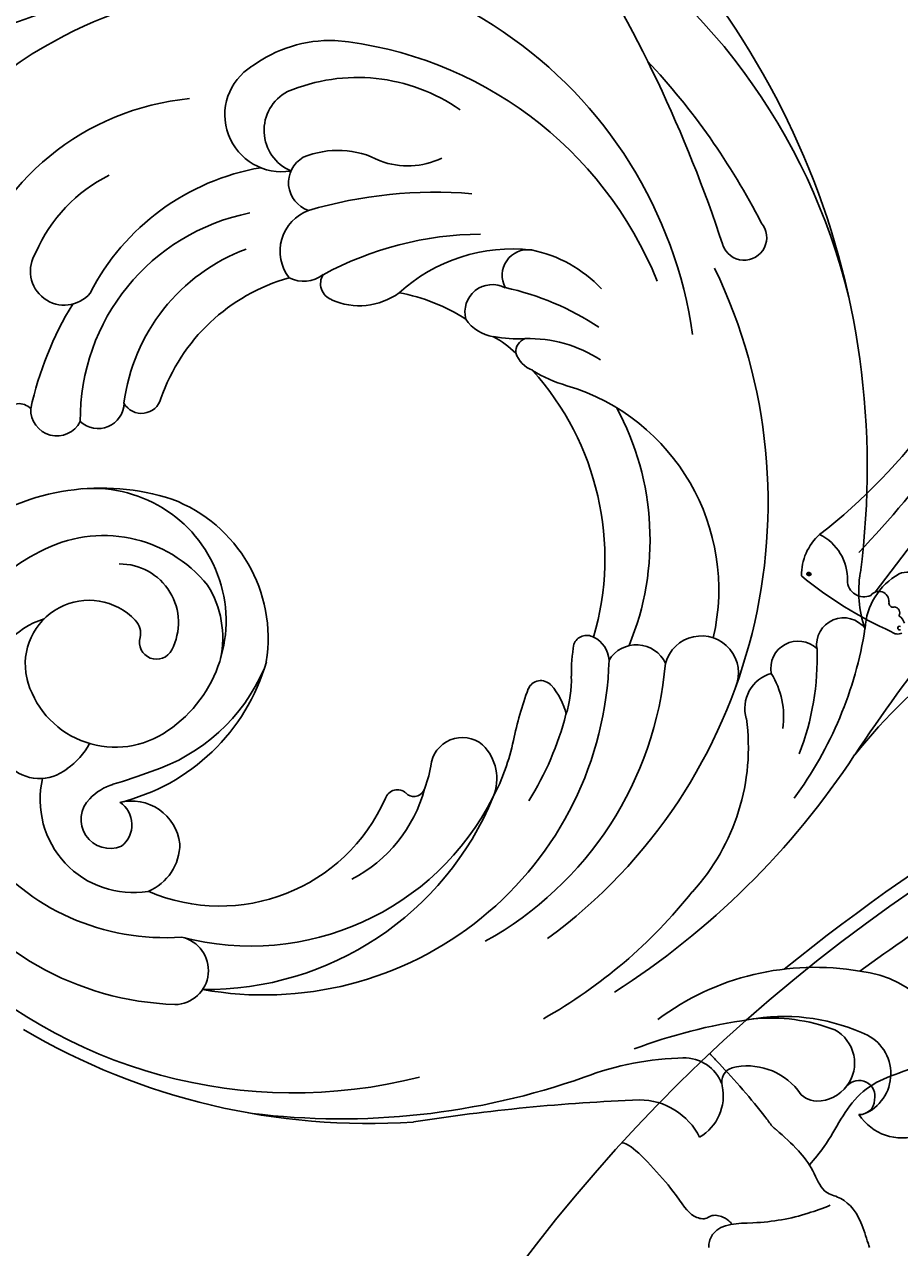
# Model space of a CAD drawing. Units: millimetres. Extents: x 2833 to 4933, y 1096 to 2581.
# Drawn here: x 4733 to 4751, y 1446 to 1471 of the extents above; entities that cross this region are included whole.
import ezdxf

# ---------------------------------------------------------------- set-up
doc = ezdxf.new("R2010")
doc.units = ezdxf.units.MM
doc.layers.add('H-06.木作(細線)', color=8, linetype='Continuous')
doc.layers.add('H-08.木作(細線)', color=8, linetype='Continuous')
doc.layers.add('logo', color=240, linetype='Continuous', plot=False)
doc.styles.get("Standard").update_dxf_attribs({"font": 'arial.ttf'})

# ---------------------------------------------------------------- blocks, each defined once
blk = doc.blocks.new('SE-21070L-d')
at = {"layer": 'H-08.木作(細線)'}
for centre, radius, start, end in [((176.2, 100.56), 168.08, 212.4114, 229.1678), ((534.84, 462.07), 673.14, 224.07425, 225.77702), ((70.17, 17.96), 47.65, 211.958, 241.5594), ((74.09, -19.61), 8.76, 96.3674, 184.6692), ((74.28, -15.1), 4.35, 313.3441, 105.5221), ((74.05, -19.85), 3.68, 36.2655, 170.9396), ((75.74, -18.53), 1.34, 86.7796, 239.5265), ((76, -18.45), 1.28, 8.4463, 98.1764), ((109.27, 118.12), 154.91, 241.894, 246.492), ((86.23, -23.08), 16.26, 166.4694, 200.5501), ((73.62, -22.54), 3.2, 63.196, 161.665), ((33.11, -22), 1.6, 88.6622, 215.7023), ((87.49, -20.21), 22.14, 180.286, 226.8375), ((73.64, -22.52), 3.17, 9.9022, 63.3896), ((85.42, -24.35), 15.1, 169.2444, 195.9012), ((74.88, -22.27), 1.91, 311.4725, 8.8336), ((36.15, -19.37), 5.62, 219.3848, 277.0873), ((80.24, -27.29), 5.45, 138.7819, 203.8022), ((20.5, -86.83), 68.43, 42.7744, 66.7777), ((32.25, -16.92), 9.25, 270.2089, 299.7696), ((38.51, -26.49), 2.27, 137.1863, 288.4288), ((37.52, -57.6), 32.65, 63.7136, 91.1877), ((35.32, -93.39), 67.29, 92.5925, 153.5791), ((41.14, -29.91), 2.3, 146.4731, 290.5756), ((43.91, -50.41), 22.27, 78.8928, 102.1508), ((114.3, -14.57), 45.57, 198.1782, 210.7638), ((76.36, -28.91), 1.24, 207.5549, 296.1376), ((78.43, -33.75), 4.02, 40.3812, 112.2616), ((46.59, -37.2), 6.91, 91.8983, 132.126), ((78.48, -33), 3.39, 121.0319, 191.8311), ((30.84, -79.63), 52.88, 113.6943, 159.5343), ((84.92, -35.72), 5.72, 126.8453, 189.6544), ((44.7, -30.73), 3.06, 206.0524, 296.6903), ((51.59, -50.7), 18.11, 57.81, 107.7516), ((98.86, -29.06), 24.14, 190.8231, 211.2847), ((35.85, -79.79), 45.64, 46.4975, 125.781), ((42.96, -37.87), 3.13, 77.3064, 265.0896), ((40.95, -73.05), 42.78, 39.4739, 61.6975), ((236.65, -2.41), 161.05, 192.2874, 199.0979), ((38.92, -55.31), 17.93, 86.9897, 173.4447), ((6.2, -40.76), 1.9, 299.2865, 141.0641), ((41.15, -87.46), 60.18, 127.2632, 143.1644), ((44.22, -43.2), 2.69, 124.6794, 248.8385), ((45.39, -70.54), 29.67, 39.1131, 95.2354), ((24.67, -71.95), 61.56, 3.114, 29.5476), ((62.65, -145.72), 117.27, 118.2595, 132.7836), ((26.68, -78.93), 37.21, 108.2739, 203.7588), ((36.77, -67.08), 23.35, 77.6889, 128.6443), ((43.82, -47.98), 2.34, 104.2325, 163.9902), ((47.51, -74.48), 29.08, 359.8515, 98.4404), ((28.54, -75.04), 32.75, 122.1702, 184.5133), ((39.03, -70.84), 23.64, 83.8155, 142.216), ((42.66, -47.73), 1.15, 159.8739, 259.5898), ((47.13, -58.08), 9.68, 82.5322, 101.8294), ((42.57, -36.26), 12.6, 269.4365, 281.7797), ((50.55, -53.57), 5.54, 113.0334, 141.9786), ((46.4, -74.59), 26.18, 68.2229, 85.6507), ((47.07, -50.88), 1.13, 140.747, 258.414), ((36.84, -60.68), 22.97, 156.4093, 177.8938), ((28.75, -55.22), 11.16, 157.1109, 191.4097), ((21.33, -58.42), 10.96, 143.1414, 178.9323), ((52.5, -19.36), 33.12, 260.1639, 267.9966), ((50.67, -71.57), 19.13, 72.8358, 87.9888), ((9.32, -52.01), 11.85, 338.4719, 353.9326), ((55.47, -57.23), 4.03, 77.8716, 145.4944), ((50.77, -78.89), 26.19, 9.5308, 77.7678), ((49.77, -75.2), 22.86, 355.3451, 73.3607), ((54.48, -56.26), 2.68, 150.7529, 274.1763), ((41.75, -72.95), 42.73, 325.2809, 24.4654), ((29.04, -68.87), 57.11, 339.574, 13.9498), ((17.84, -55.8), 2.56, 300.7958, 347.4632), ((18.86, -56.81), 1.22, 210.5178, 283.9087), ((6.98, -60.05), 11.14, 359.8458, 13.6125), ((24.53, -57.32), 14.18, 183.5959, 232.4142), ((12.53, -58.15), 2.16, 181.7263, 308.6987), ((26.35, -62.86), 8.68, 145.9226, 161.3303), ((54.7, -68.8), 9.88, 77.339, 90.1151), ((55.7, -71.04), 11.96, 37.2362, 85.4269), ((56.57, -60.03), 0.907, 321.4845, 71.379), ((16.1, -60.53), 2.32, 162.5395, 295.101), ((14.75, -60.2), 3.38, 313.8282, 1.9516), ((58.17, -61.16), 1.05, 147.2808, 261.5026), ((37.51, -57.54), 28.17, 190.5009, 218.6424), ((31.55, -68.66), 15.67, 157.3623, 179.6295), ((54.39, -77.03), 15.26, 346.7963, 76.2853), ((44.09, -60.46), 37.67, 185.4012, 206.5313), ((13.5, -72.56), 15.1, 155.128, 213.0344), ((-1.34, -70.89), 6.67, 349.7505, 35.4767), ((11.94, -72.66), 5.69, 345.7483, 46.1555), ((12.39, -74.42), 7.54, 161.9626, 212.8503), ((16.04, -73.8), 1.43, 248.0087, 349.4907), ((48.69, -86.65), 12.54, 91.0557, 169.4114), ((46.72, -91.04), 17.02, 23.79, 84.143), ((45.49, -89.37), 15.6, 28.0717, 76.7342), ((27.67, -78.33), 35.61, 173.7278, 220.7483), ((13.74, -77.1), 2.64, 342.4194, 48.1929), ((75.43, -77.18), 2.88, 11.2545, 177.4852), ((7.95, -76.94), 2.46, 219.6464, 351.8364), ((13.55, -75.46), 3.65, 209.9968, 318.0667), ((53.48, -80.22), 25.02, 257.2863, 8.2673), ((53.64, -81.9), 19.52, 317.7088, 14.3725), ((7.04, -75.95), 11.27, 188.4807, 226.3791), ((30.69, -70.93), 16.02, 205.8066, 260.9727), ((47.63, -89.05), 11.17, 41.7972, 194.6474), ((48.57, -86.26), 8.31, 87.8959, 132.2462), ((2.85, -80.92), 4.8, 221.7446, 19.3703), ((3.76, -78.53), 3.69, 217.7752, 347.5746), ((66.05, -82.51), 4.11, 107.2733, 203.9071), ((65.6, -82.87), 4.35, 32.7946, 100.1903), ((51.5, -87.5), 11.28, 139.0054, 218.3929), ((61.86, -83.11), 7.84, 267.0593, 19.3011), ((26.33, -75.07), 19.98, 199.9239, 252.9504), ((27.99, -75.66), 17.74, 201.3618, 280.6999), ((28.32, -73.71), 16.05, 210.6587, 272.8414), ((47.37, -86.84), 4.94, 72.3268, 190.6494), ((48.45, -83.51), 1.44, 264.4235, 73.3633), ((50.21, -86.72), 7.69, 294.1127, 41.6241), ((21.91, -104.45), 43.56, 26.5004, 30.9793), ((64.38, -85.1), 2.29, 48.4167, 156.2542), ((63.85, -84.73), 2.45, 234.6015, 33.1856), ((55.57, -86.94), 19.39, 172.3262, 224.7728), ((48.22, -86.48), 1.54, 86.5691, 145.0183), ((64.83, -83.02), 4.41, 206.899, 237.1296), ((51.26, -88.79), 5.36, 143.3981, 292.8882), ((28.02, -88.44), 1.7, 309.9971, 84.7285), ((56.11, -93.14), 5.83, 44.3922, 72.7174), ((23.96, -82.94), 21.89, 195.5317, 263.1834), ((57.97, -91.81), 3.59, 324.1071, 50.0673), ((29.46, -91.89), 2.18, 326.5065, 99.3459), ((30.65, -95.21), 2.2, 277.6179, 73.3262), ((54.76, -89.63), 7.48, 208.2532, 325.0102), ((-108.98, -164.43), 123.67, 24.765, 34.7619), ((20.83, -86.65), 12.95, 216.4415, 256.991), ((19.04, -96.64), 2.86, 246.7812, 59.9034), ((55.58, -84.93), 16.08, 216.5526, 321.0669), ((31.96, -69.27), 28.14, 248.488, 267.9343), ((32.09, -98.2), 1.41, 144.9019, 246.7591), ((18.11, -87.56), 22.36, 218.8264, 268.6936)]:
    blk.add_arc(centre, radius, start, end, dxfattribs=at)
blk = doc.blocks.new('logo')
at = {"layer": 'logo'}
h = blk.add_hatch(color=256, dxfattribs=at)
edge = h.paths.add_edge_path()
edge.add_ellipse((0.18, 0.6), major_axis=(0.323, 0.566), ratio=0.659111, start_angle=263.8576, end_angle=429.825)
edge.add_arc((0.02, 1.39), 0.399, 258.9967, 261.058)
edge.add_ellipse((0.18, 0.6), major_axis=(0.314, 0.551), ratio=0.659838, start_angle=263.243, end_angle=428.5195, ccw=False)
edge.add_arc((0.51, 0.37), 0.0433, 263.9962, 282.4455)
edge = h.paths.add_edge_path()
edge.add_ellipse((0.18, 0.6), major_axis=(0.314, 0.551), ratio=0.659838, start_angle=70.2744, end_angle=262.8394, ccw=False)
edge.add_arc((0.03, 1.2), 0.237, 245.2323, 248.2557, ccw=False)
edge.add_ellipse((0.18, 0.6), major_axis=(0.323, 0.566), ratio=0.659111, start_angle=71.1999, end_angle=263.5875)
edge.add_arc((0.5, 0.37), 0.0389, 266.4658, 288.3928, ccw=False)
edge = h.paths.add_edge_path(flags=17)
edge.add_line((0.2, 1.02), (0.2, 1.03))
edge.add_arc((0.02, 1.39), 0.399, 261.058, 296.4699, ccw=False)
edge.add_ellipse((0.18, 0.6), major_axis=(0.314, 0.551), ratio=0.659838, start_angle=68.5195, end_angle=70.2744)
edge.add_arc((0.03, 1.2), 0.237, 248.2557, 287.7329)
edge.add_arc((0.18, 0.84), 0.155, 119.2735, 139.7006)
edge.add_arc((0.45, 0.59), 0.526, 137.2638, 146.3296)
edge.add_arc((0.7, 0.49), 0.794, 150.4954, 153.1332)
edge.add_arc((0.17, 0.07), 0.799, 100.8186, 103.2077, ccw=False)
edge.add_arc((0.3, 0.68), 0.325, 138.9231, 148.8948, ccw=False)
edge.add_arc((0.62, 0.39), 0.758, 124.4657, 138.4002, ccw=False)
edge = h.paths.add_edge_path()
edge.add_arc((0.03, 1.2), 0.237, 233.3596, 245.2323)
edge.add_ellipse((0.18, 0.6), major_axis=(0.323, 0.566), ratio=0.659111, start_angle=69.825, end_angle=71.1999, ccw=False)
edge.add_arc((0.02, 1.39), 0.399, 251.1923, 258.9967, ccw=False)
h.paths.add_polyline_path([(-0.05, 0.82, -0.021859), (-0.02, 0.83, -0.004955), (-0.01, 0.85, 0.012967), (-0.05, 0.83, 0.223317), (-0.2, 0.65, 0.425243), (-0.17, 0.61, 0.393247), (-0.02, 0.74, -0.084558), (0.02, 0.84, 0.019194), (-0.02, 0.83, 0.004726), (-0.02, 0.82, 0.021148), (-0.04, 0.73, -0.080721), (-0.07, 0.66, -0.104113), (-0.11, 0.63, -0.094873), (-0.16, 0.62, -0.207877), (-0.18, 0.64, -0.223034), (-0.18, 0.67, -0.16869)], flags=17)
h.paths.add_polyline_path([(0.36, 0.97, 0.088592), (0.28, 0.95, 0.140724), (0.2, 0.82, -0.012272), (0.2, 0.81, -0.041532), (0.22, 0.8, 0.005558), (0.22, 0.82, -0.187874)], flags=17)
h.paths.add_polyline_path([(0.19, 0.73, 0.011592), (0.2, 0.77, 0.056884), (0.19, 0.79, -0.271208), (0.1, 0.71, -0.679677), (0.04, 0.82, -0.290071), (0.16, 0.82, -0.103922), (0.19, 0.79, 0.053349), (0.2, 0.81, -0.004508), (0.2, 0.82, 0.220604), (0.1, 0.86, -0.015501), (0.05, 0.85, 0.008768), (0.03, 0.85, 0.029539), (0.02, 0.84, 1.009367)], flags=17)
h.paths.add_polyline_path([(0.22, 0.8, -0.008928), (0.2, 0.77, -0.347678), (0.17, 0.63, 0.00727), (0.06, 0.58, -0.035606), (0.06, 0.58, 0.01139), (0.07, 0.57, 0.012101), (0.15, 0.61, 0.461639)], flags=17)
h.paths.add_polyline_path([(0.11, 0.67, 0.433181), (0.03, 0.63, 0.04486), (0.03, 0.62, -0.026783), (0.04, 0.62, -0.142026), (0.05, 0.64, -0.307429), (0.09, 0.66, -0.953401), (0.07, 0.62, 0.069613), (0.04, 0.62, 0.042891), (0.04, 0.62, -0.067719), (0.07, 0.61, 0.893379)], flags=17)
h.paths.add_polyline_path([(0.02, 0.61, -0.009243), (0.03, 0.61, -0.026651), (0.03, 0.62, 0.013684), (0.02, 0.62, 0.174326), (0, 0.61, 0.391287), (0.01, 0.57, 0.210555), (0.04, 0.56), (0.04, 0.56, 0.001326), (0.05, 0.57, -0.005065), (0.05, 0.57, -0.027528), (0.04, 0.57, -0.195292), (0.02, 0.58, -0.659298)], flags=17)
h.paths.add_polyline_path([(0.04, 0.62, 0.023127), (0.03, 0.61, 0.184672), (0.04, 0.57, 0.098355), (0.06, 0.58, -0.009788), (0.05, 0.58, -0.240413)], flags=17)
h.paths.add_polyline_path([(0.07, 0.57, -0.002039), (0.05, 0.57, 0.07599), (0.1, 0.55, 0.108431), (0.23, 0.55, -0.004552), (0.23, 0.56, -0.028332), (0.17, 0.55, -0.123708)], flags=17)
h.paths.add_polyline_path([(0.4, 0.74, -0.55173), (0.42, 0.69, -0.18979), (0.3, 0.57, -0.013881), (0.27, 0.56, 0.011039), (0.27, 0.56, 0.022162), (0.29, 0.56, -0.010966), (0.31, 0.57, -0.001761), (0.35, 0.58, 0.034744), (0.38, 0.6, 0.086103), (0.43, 0.67, 0.506659), (0.4, 0.76, 0.355205), (0.25, 0.67, 0.093422), (0.23, 0.56, 0.017263), (0.27, 0.56, -0.31391)], flags=17)
h.paths.add_polyline_path([(0.26, 0.55, -0.009702), (0.27, 0.55, -0.004936), (0.27, 0.56, -0.035369), (0.24, 0.55, -0.002587), (0.23, 0.55, 0.014405), (0.24, 0.53, -0.020509)], flags=17)
h.paths.add_polyline_path([(0.27, 0.55, -0.007857), (0.27, 0.55, 0.009702), (0.26, 0.55, 0.020509), (0.24, 0.53, 0.000681), (0.24, 0.53, -0.002588), (0.24, 0.53, -0.013713), (0.25, 0.53, -0.01198)], flags=17)
h.paths.add_polyline_path([(0.28, 0.52, -0.036579), (0.27, 0.55, 0.01198), (0.25, 0.53, 0.013411), (0.24, 0.53, 0.001089), (0.24, 0.53, 0.015933), (0.24, 0.43, -0.190203), (0.19, 0.3, -0.266161), (0.12, 0.27, -0.207317), (0.18, 0.48, -0.064593), (0.24, 0.53, -0.001017), (0.24, 0.53, -0.000681), (0.24, 0.53, 0.152538), (0.11, 0.38, 0.230241), (0.11, 0.24, 0.234095), (0.21, 0.27, 0.172717), (0.27, 0.37, 0.028132), (0.28, 0.44, -0.014352), (0.28, 0.46, 0.062016), (0.31, 0.45, 0.349487), (0.46, 0.53, 0.392407), (0.44, 0.61, 0.130108), (0.38, 0.6, 0.001865), (0.35, 0.58, -0.054721), (0.29, 0.56, 0.014593), (0.27, 0.55, 0.007857), (0.27, 0.55, -0.01108), (0.3, 0.56, -0.100678), (0.41, 0.59, -0.349203), (0.43, 0.57, -0.402437), (0.32, 0.46, -0.009974), (0.32, 0.47, 0.613372), (0.29, 0.51, 0.175713), (0.28, 0.5, -0.002484), (0.28, 0.49, -0.463644), (0.3, 0.49, -0.513768), (0.3, 0.47, -0.075052), (0.28, 0.48, 0.007944)], flags=17)
h.paths.add_polyline_path([(0.31, 0.45, -0.062016), (0.28, 0.46, -0.007786), (0.28, 0.44, 0.027572), (0.28, 0.41, 0.0582), (0.28, 0.4, 0.26466), (0.38, 0.29, 0.315327), (0.49, 0.33, -0.025867), (0.49, 0.33, -0.380363), (0.35, 0.33, -0.153954), (0.31, 0.4, -0.090831)], flags=17)
h.paths.add_polyline_path([(0.46, 0.37, 0.336432), (0.49, 0.33, 0.025867), (0.49, 0.33, 0.026394), (0.5, 0.33, -0.025927), (0.49, 0.33, -0.173285), (0.47, 0.35, -0.685315), (0.49, 0.38, -0.491027), (0.5, 0.35, -0.040547), (0.49, 0.33, 0.025927), (0.5, 0.33, 0.139653), (0.51, 0.36, 1.004843)], flags=17)
h.paths.add_polyline_path([(0.41, 1, 0.143839), (0.35, 1, 0.069213), (0.28, 0.95, -0.088592), (0.36, 0.97, 0.404636)], flags=17)
h.paths.add_polyline_path([(0.27, 0.95, -0.01627), (0.28, 0.95, -0.069213), (0.35, 1, 0.037626), (0.22, 0.93, -0.082213), (0.04, 0.85, 0.004306), (0.02, 0.85, 0.008989), (0.02, 0.84, -0.006474), (0.03, 0.85, -0.136946), (0.1, 0.86, 0.054668)], flags=17)
for points in [[(0.02, 0.84, 0.019194), (-0.02, 0.83, 0.004726), (-0.02, 0.82, -0.044587), (-0.04, 0.73, -0.07623), (-0.08, 0.67, -0.235864), (-0.16, 0.62, -0.450297), (-0.18, 0.67, -0.16869), (-0.05, 0.82, -0.021859), (-0.02, 0.83, -0.004955), (-0.01, 0.85, 0.012967), (-0.05, 0.83, 0.223317), (-0.2, 0.65, 0.425243), (-0.17, 0.61, 0.393247), (-0.02, 0.74, -0.084558)], [(-0.16, 0.62, -0.206522), (-0.18, 0.64, 0.207877), (-0.16, 0.62, 0.024305), (-0.15, 0.62, -0.043373)], [(0.27, 0.56, -0.011039), (0.27, 0.56, -0.017263), (0.23, 0.56, 0.004552), (0.23, 0.55, 0.002587), (0.24, 0.55, 0.035369)]]:
    blk.add_hatch(color=256, dxfattribs=at).paths.add_polyline_path(points)
h = blk.add_hatch(color=256, dxfattribs=at)
edge = h.paths.add_edge_path()
edge.add_ellipse((0.18, 0.6), major_axis=(0.314, 0.551), ratio=0.659838, start_angle=68.5195, end_angle=70.2744, ccw=False)
edge.add_arc((0.02, 1.39), 0.399, 258.9967, 261.058, ccw=False)
edge.add_ellipse((0.18, 0.6), major_axis=(0.323, 0.566), ratio=0.659111, start_angle=69.825, end_angle=71.1999)
edge.add_arc((0.03, 1.2), 0.237, 245.2323, 248.2557)
h = blk.add_hatch(color=256, dxfattribs=at)
h.paths.add_polyline_path([(0.22, 0.8, 0.041532), (0.2, 0.81, 0.012272), (0.2, 0.82, 0.004508), (0.2, 0.81, -0.053349), (0.19, 0.79, -0.056884), (0.2, 0.77, 0.008928)])
h.paths.add_polyline_path([(0.02, 0.84, -0.008989), (0.02, 0.85, 0.010425), (-0.01, 0.85, 0.004955), (-0.02, 0.83, -0.019194)])
h.paths.add_polyline_path([(0.1, 0.86, 0.136946), (0.03, 0.85, -0.008768), (0.05, 0.85, 0.015501)])
h.paths.add_polyline_path([(0.04, 0.62, 0.026783), (0.03, 0.62, 0.026651), (0.03, 0.61, -0.023127), (0.04, 0.62, -0.042891)])
h.paths.add_polyline_path([(0.07, 0.57, -0.01139), (0.06, 0.58, -0.098355), (0.04, 0.57, 0.027528), (0.05, 0.57, 0.005065), (0.05, 0.57, 0.002039)])
for p, q in [((0.04, 0.56), (0.04, 0.56)), ((0.2, 1.03), (0.2, 1.02))]:
    blk.add_line(p, q, dxfattribs=at)
at = {"layer": 'logo', "lineweight": 0}
for p, q in [((0.04, 0.56), (0.04, 0.56)), ((0.2, 1.02), (0.2, 1.03))]:
    blk.add_line(p, q, dxfattribs=at)
at = {"layer": 'logo'}
for points in [[(-0.17, 0.61, -0.425243), (-0.2, 0.65, -0.223317), (-0.05, 0.83, -0.027703), (0.04, 0.85, 0.082213), (0.22, 0.93, -0.037626), (0.35, 1, -0.143839), (0.41, 1, -0.872775)], [(-0.16, 0.62, -0.434531), (-0.18, 0.67, -0.16869), (-0.05, 0.82, 0.909183)], [(0.2, 1.02, 0.060876), (0.06, 0.9, 0.137716), (-0.02, 0.74, -0.393247), (-0.17, 0.61, 79.578459)], [(-0.11, 1.01, 0.200172), (0.2, 1.03, -0.066965)], [(-0.11, 1.01, 0.241802), (0.1, 0.98, 0.575938)], [(-0.05, 0.82, -0.056349), (0.05, 0.85, 0.070229), (0.27, 0.95, 0.769245)], [(-0.02, 0.82, 0.021148), (-0.04, 0.73, 0.658186)], [(0.06, 0.94, 0.039578), (0.01, 0.88, 0.021193), (-0.02, 0.82, 0.700396)], [(0.04, 0.56, -0.210555), (0.01, 0.57, -0.391287), (0, 0.61, -0.174326), (0.02, 0.62, -0.110406), (0.07, 0.62, 0.953401), (0.09, 0.66)], [(0.22, 0.82, -0.026083), (0.19, 0.73, -1.009367), (0.02, 0.84, 0.624773)], [(0.06, 0.58, -0.338614), (0.02, 0.58, -0.659298), (0.02, 0.61, -0.100316), (0.07, 0.61, 0.893379), (0.11, 0.67, 0.433181), (0.03, 0.63, 0.289299), (0.05, 0.57, 0.081086), (0.1, 0.55, -0.684784)], [(0.02, 0.84, -0.416943), (0.2, 0.81, 0.828532)], [(0.2, 0.81, -0.329321), (0.1, 0.71, -0.679677), (0.04, 0.82, 0.415871)], [(0.04, 0.82, -0.290071), (0.16, 0.82, -0.539799), (0.17, 0.63, 0.00727), (0.06, 0.58, -1.51475)], [(0.09, 0.66, 0.307429), (0.05, 0.64, 0.446432), (0.05, 0.58, 0.145269), (0.17, 0.55, -0.214979)], [(0.15, 0.61, -0.015466), (0.04, 0.56, 0.608014)], [(0.1, 0.98, 0.089367), (0.06, 0.94, 0.028397)], [(0.28, 0.46, -0.035926), (0.27, 0.37, -0.172717), (0.21, 0.27, -0.234095), (0.11, 0.24, -0.230241), (0.11, 0.38, -0.17359), (0.26, 0.55)], [(0.1, 0.55, 0.111049), (0.24, 0.55, 0.147976), (0.38, 0.6, 0.393525)], [(0.24, 0.53, 0.016972), (0.24, 0.43, -0.190203), (0.19, 0.3, -0.266161), (0.12, 0.27, -0.290937), (0.25, 0.53, 0.211969)], [(0.2, 0.81, -0.513007), (0.15, 0.61, -1.702754)], [(0.17, 0.55, 0.059536), (0.3, 0.57, 0.18979), (0.42, 0.69, 0.55173), (0.4, 0.74, 0.38162), (0.28, 0.52, -0.007944), (0.28, 0.48, -0.007944)], [(0.19, 1.02, 0.002733), (0.2, 1.02)], [(0.35, 1, 0.216717), (0.2, 0.81, 0.638327)], [(0.36, 0.97, 0.187874), (0.22, 0.82, 0.783226)], [(0.38, 0.6, 0.086103), (0.43, 0.67, 0.506659), (0.4, 0.76, 0.355205), (0.25, 0.67, 0.113269), (0.24, 0.53, 0.583131)], [(0.25, 0.53, -0.023063), (0.3, 0.56, -0.100678), (0.41, 0.59, -0.349203), (0.43, 0.57, -0.402437), (0.32, 0.46, -0.247136)], [(0.26, 0.55, -0.035274), (0.31, 0.57, -0.003626), (0.38, 0.6, 0.389489)], [(0.27, 0.95, -0.105013), (0.36, 0.97, 0.404636), (0.41, 1, 1.743742)], [(0.38, 0.6, -0.130108), (0.44, 0.61, -0.392407), (0.46, 0.53, -0.420619), (0.28, 0.46, -0.420619)], [(0.28, 0.5, -0.175713), (0.29, 0.51, -0.613372), (0.32, 0.47)], [(0.3, 0.47, 0.513768), (0.3, 0.49, 0.463644), (0.28, 0.49, 0.463644)], [(0.3, 0.47, -0.075052), (0.28, 0.48)], [(0.31, 0.45, 0.090831), (0.31, 0.4, 0.169704), (0.36, 0.32)], [(0.32, 0.47, 0.009974), (0.32, 0.46, 0.009974)], [(0.51, 0.36, -0.166662), (0.49, 0.33, -0.70739)]]:
    blk.add_lwpolyline(points, format="xyb", dxfattribs=at)
at = {"layer": 'logo', "lineweight": 0}
for centre, radius, start, end in [((0.07, 0.58), 0.28, 114.7362, 165.0904), ((-0.16, 0.65), 0.0374, 171.8348, 263.9838), ((0.09, 0.56), 0.292, 119.8523, 158.1526), ((-0.15, 0.65), 0.0336, 149.7688, 246.7364), ((-0.16, 0.76), 0.146, 267.5844, 353.4527), ((-0.17, 0.73), 0.111, 272.2715, 325.3573), ((0.02, 1.39), 0.399, 251.1923, 296.4699), ((-0.26, 0.8), 0.225, 324.2142, 341.6511), ((0.17, 0.07), 0.799, 103.2077, 106.1792), ((0.14, 0.4), 0.462, 110.1482, 115.1572), ((-0.51, 0.9), 0.5, 339.9296, 350.1414), ((0.7, 0.49), 0.794, 153.1332, 154.2687), ((0.7, 0.49), 0.794, 153.1332, 154.2687), ((0.14, 0.4), 0.462, 105.7498, 110.1482), ((0.14, 0.4), 0.462, 105.7498, 110.1482), ((0.3, 0.68), 0.325, 150.9548, 170.2881), ((0.7, 0.49), 0.794, 154.2687, 155.3518), ((0.7, 0.49), 0.794, 150.4954, 153.1332), ((0.17, 0.07), 0.799, 100.8186, 103.2077), ((0.17, 0.07), 0.799, 100.8186, 103.2077), ((0.02, 0.59), 0.027, 151.6425, 237.1215), ((0.1, 0.78), 0.101, 147.8295, 328.8978), ((0.03, 0.58), 0.0386, 98.6046, 138.1597), ((0.45, 0.59), 0.526, 137.2638, 146.3296), ((0.03, 0.6), 0.0177, 105.7526, 239.3398), ((0.03, 0.61), 0.0459, 234.5859, 282.1467), ((0.3, 0.68), 0.325, 138.9231, 148.8948), ((0.1, 0.73), 0.131, 121.8036, 128.5716), ((0.17, 0.07), 0.799, 99.8317, 100.8186), ((0.3, 0.68), 0.325, 148.8948, 150.9548), ((0.14, 0.4), 0.462, 104.2662, 105.7498), ((0.3, 0.68), 0.325, 148.8948, 150.9548), ((0.05, 0.51), 0.117, 102.4178, 105.5537), ((0.05, 0.49), 0.123, 101.6186, 103.7368), ((0.04, 0.61), 0.0383, 230.8646, 275.0659), ((0.1, 0.73), 0.131, 90.6121, 121.8036), ((0.14, 0.4), 0.462, 102.2567, 104.2662), ((0.09, 0.78), 0.0664, 143.3048, 280.117), ((0.09, 0.61), 0.0622, 70.679, 164.3644), ((0.09, 0.62), 0.064, 167.0919, 177.3661), ((0.05, 0.51), 0.117, 96.281, 102.4178), ((0.05, 0.49), 0.123, 96.3193, 101.6186), ((0.05, 0.51), 0.117, 96.281, 102.4178), ((0.09, 0.62), 0.064, 177.3661, 183.4727), ((0.05, 0.49), 0.123, 96.3193, 101.6186), ((0.09, 0.62), 0.064, 177.3661, 183.4727), ((0.09, 0.62), 0.064, 183.4727, 225.325), ((-0.1, 1.46), 0.618, 283.2744, 302.0739), ((0.1, 0.73), 0.11, 60.1861, 124.8898), ((0.08, 0.61), 0.0419, 133.7672, 166.1009), ((0.05, 0.51), 0.117, 80.3525, 96.281), ((0.08, 0.61), 0.0419, 166.1009, 175.9249), ((0.05, 0.49), 0.123, 80.8228, 96.3193), ((0.08, 0.61), 0.0419, 175.9249, 229.9973), ((0.08, 0.61), 0.0419, 166.1009, 175.9249), ((0.04, 0.61), 0.0383, 275.0659, 297.535), ((-0.68, 2.39), 1.97, 291.5203, 291.8241), ((0.09, 0.62), 0.064, 225.325, 231.6324), ((-0.19, 1.69), 0.875, 285.3109, 288.8633), ((0.08, 0.63), 0.0367, 83.4964, 151.8522), ((0.16, 0.76), 0.211, 238.695, 240.9381), ((-0.68, 2.39), 1.97, 291.8241, 292.2914), ((0.13, 0.7), 0.155, 239.2194, 256.6015), ((0.13, 0.7), 0.155, 238.0585, 239.2194), ((0.62, 0.39), 0.758, 124.4657, 138.4002), ((0.18, 0.84), 0.155, 119.2735, 139.7006), ((1.92, -2.98), 4.02, 115.8994, 117.5656), ((0.04, 0.61), 0.0383, 297.535, 305.6919), ((0.16, 0.76), 0.211, 240.9381, 243.5484), ((0.09, 0.65), 0.0353, 243.9263, 51.0341), ((0.08, 0.64), 0.0217, 251.3968, 65.9306), ((-0.68, 2.39), 1.97, 292.2914, 295.0645), ((0.16, 0.76), 0.211, 243.5484, 271.7569), ((0.26, 0.31), 0.166, 155.203, 207.0666), ((-0.19, 1.69), 0.875, 288.8633, 301.3798), ((0.1, 0.73), 0.131, 40.8505, 90.6121), ((0.08, 0.83), 0.116, 281.7653, 342.4614), ((0.16, 0.86), 0.321, 258.87, 283.6239), ((0.41, 0.25), 0.329, 122.0966, 156.7882), ((0.39, 0.3), 0.273, 124.9761, 186.879), ((0.1, 0.73), 0.13, 292.5765, 31.6961), ((0.1, 0.72), 0.114, 36.3079, 60.04), ((0.1, 0.72), 0.114, 306.5995, 23.2852), ((0.14, 1.13), 0.581, 272.9888, 279.4802), ((0.08, 0.83), 0.116, 342.4614, 354.6764), ((0.08, 0.83), 0.116, 342.4614, 354.6764), ((0.1, 0.72), 0.114, 23.2852, 36.3079), ((0.1, 0.72), 0.114, 23.2852, 36.3079), ((-0.61, 1.07), 0.874, 336.959, 339.6154), ((0.47, 0.74), 0.286, 131.3266, 163.3678), ((0.47, 0.74), 0.286, 163.3678, 164.401), ((0.1, 0.73), 0.131, 38.0381, 40.8505), ((0.47, 0.74), 0.286, 163.3678, 164.401), ((0.1, 0.73), 0.131, 38.0381, 40.8505), ((0.1, 0.73), 0.13, 31.6961, 41.2089), ((0.1, 0.73), 0.13, 31.6961, 41.2089), ((-0.61, 1.07), 0.874, 339.6154, 341.6615), ((-0.61, 1.07), 0.874, 339.6154, 341.6615), ((0.71, 0.13), 0.935, 112.6486, 121.2678), ((0.49, 0.72), 0.291, 117.4328, 159.9943), ((-0.61, 1.07), 0.874, 341.6615, 342.9354), ((0.14, 1.13), 0.581, 279.4802, 283.4362), ((0.55, 0.57), 0.32, 182.4453, 183.4886), ((0.16, 0.86), 0.321, 283.6239, 284.2167), ((0.55, 0.57), 0.32, 183.4886, 186.7897), ((0.22, 0.81), 0.256, 273.4512, 281.5539), ((0.41, 0.25), 0.329, 117.3968, 122.0966), ((0.4, 0.3), 0.281, 122.374, 125.4474), ((-0.3, 0.45), 0.545, 7.5429, 8.1488), ((0.55, 0.57), 0.32, 186.7897, 186.9458), ((0.38, 0.63), 0.137, 82.2276, 160.4489), ((0.52, 0.03), 0.577, 115.5374, 118.2829), ((0.44, 0.18), 0.406, 114.5532, 116.7766), ((0.38, 0.75), 0.226, 115.8995, 119.6279), ((0.46, 0.56), 0.187, 109.838, 179.5483), ((0.14, 1.13), 0.581, 283.4362, 286.6173), ((0.46, 0.56), 0.187, 179.5483, 182.0782), ((0.22, 0.81), 0.256, 281.5539, 286.6322), ((0.44, 0.18), 0.406, 111.2089, 114.5532), ((0.52, 0.03), 0.577, 112.9982, 115.5374), ((0.46, 0.56), 0.187, 182.0782, 183.2094), ((0.46, 0.56), 0.187, 183.2094, 185.01), ((0.46, 0.56), 0.187, 185.01, 193.3895), ((0.47, 0.74), 0.286, 115.4894, 131.3266), ((0.47, 0.74), 0.286, 115.4894, 131.3266), ((0.38, 0.75), 0.226, 95.6485, 115.8995), ((0.38, 0.75), 0.226, 95.6485, 115.8995), ((0.34, 0.58), 0.136, 244.3758, 335.626), ((-1.08, 0.39), 1.36, 3.6768, 5.4974), ((0.29, 0.48), 0.0241, 86.756, 126.6195), ((-1.08, 0.39), 1.36, 4.2266, 4.7959), ((0.29, 0.48), 0.0148, 48.9877, 148.4858), ((0.32, 0.54), 0.0724, 235.2903, 252.4587), ((0.6, 0.44), 0.32, 175.9493, 185.5558), ((0.34, 0.58), 0.136, 244.3758, 258.5706), ((0.6, 0.44), 0.32, 175.9493, 185.5558), ((0.32, 0.4), 0.038, 179.2922, 192.6156), ((0.42, 0.43), 0.142, 192.9154, 252.2115), ((0.22, 0.81), 0.256, 286.6322, 299.1609), ((0.44, 0.18), 0.406, 108.6958, 111.2089), ((0.3, 0.48), 0.0251, 327.1994, 93.2945), ((0.22, 0.78), 0.227, 292.2367, 335.222), ((0.43, 0.3), 0.29, 94.0374, 117.0335), ((0.29, 0.48), 0.016, 301.3037, 50.0743), ((2.55, -4.36), 5.41, 114.0704, 114.474), ((0.46, 0.43), 0.143, 189.1555, 227.6818), ((0.32, 0.58), 0.111, 267.175, 354.8617), ((0.43, 0.44), 0.113, 165.2767, 167.5624), ((0.42, 0.41), 0.104, 219.3152, 312.3495), ((0.39, 0.9), 0.101, 81.2439, 113.9848), ((0.22, 0.81), 0.256, 299.1609, 307.1205), ((2.55, -4.36), 5.41, 113.6429, 114.0704), ((0.37, 1.01), 0.0392, 258.5502, 346.6702), ((0.21, 0.8), 0.262, 310.2009, 329.8856), ((0.42, 0.5), 0.103, 81.5328, 111.1847), ((0.41, 0.39), 0.106, 252.0283, 322.0343), ((0.38, 0.7), 0.0613, 327.2799, 74.7579), ((0.39, 0.7), 0.0345, 330.444, 85.9913), ((0.41, 0.56), 0.0267, 8.5098, 85.5073), ((0.41, 0.55), 0.0627, 337.3085, 63.01), ((0.49, 0.36), 0.0248, 345.864, 166.4176), ((0.5, 0.37), 0.0389, 177.6916, 252.0699), ((0.49, 0.36), 0.0192, 85.2505, 222.9442), ((0.51, 0.37), 0.0433, 213.0653, 252.3889), ((0.48, 0.36), 0.0263, 331.2506, 75.8597), ((0.43, 0.4), 0.0917, 317.7365, 327.0242), ((0.51, 0.37), 0.0433, 252.3889, 295.424), ((0.5, 0.37), 0.0389, 252.0699, 306.6919)]:
    blk.add_arc(centre, radius, start, end, dxfattribs=at)
at = {"layer": 'logo'}
for major_axis, ratio in [((0.323, 0.566), 0.659111), ((0.314, 0.551), 0.659838)]:
    blk.add_ellipse((0.18, 0.6), major_axis=major_axis, ratio=ratio, dxfattribs=at)
at = {"layer": 'logo', "insert": (-0.18, 0.21), "char_height": 0.0564, "width": 0.7641, "attachment_point": 1}
blk.add_mtext('{\\fVerdana|b0|i1|c0|p34;GOODWARE}', dxfattribs=at)
blk = doc.blocks.new('SE-21097L-d')
at = {"layer": 'H-08.木作(細線)'}
for centre, radius, start, end in [((58.02, -43.46), 48.11, 22.8826, 56.037), ((-94.67, -174.5), 254.13, 37.0224, 42.3558), ((26.4, -69.97), 91.81, 31.5435, 45.8046), ((109.08, -21.38), 0.854, 72.6826, 218.5903), ((109.51, -20.26), 0.349, 240.7632, 0.4656), ((110.33, -20.4), 0.493, 44.8465, 162.7818), ((111.49, -21.06), 1.3, 93.5094, 129.1531), ((111.68, -20.28), 0.143, 131.8029, 284.9743), ((111.64, -20.21), 0.224, 289.6805, 355.2383), ((111.38, -20.35), 0.787, 303.618, 12.4055), ((86.13, -0.23), 33.04, 305.4921, 321.0263), ((107.03, -22.13), 1.4, 256.238, 9.0012), ((105.51, -27.53), 4.22, 73.6054, 138.7755), ((106.46, -22.64), 4.63, 207.1804, 255.7047)]:
    blk.add_arc(centre, radius, start, end, dxfattribs=at)
at = {"layer": 'H-08.木作(細線)', "extrusion": (0, 0, -1), "xscale": -0.2764799999999999, "yscale": 0.27648, "zscale": -0.2764799999999999, "rotation": 354.8462720178414}
blk.add_blockref('logo', (-105.29, -26.65), dxfattribs=at)
blk = doc.blocks.new('立揚展板用1127-157-13')
at = {"layer": 'H-06.木作(細線)', "color": 6}
blk.add_arc((24716.48, 2838.33), 140, 89.0094, 157.3378, dxfattribs=at)
at = {"layer": 'H-06.木作(細線)', "color": 8}
for points, knots in [([(24640.13, 2942.32), (24640.07, 2941.93), (24639.79, 2940.68), (24638.05, 2938.99), (24635.41, 2938.34), (24632.19, 2936.44), (24630.85, 2933.2), (24629.29, 2931.32), (24628.85, 2930.83)], [0.486534, 0.486534, 0.486534, 0.486534, 1.65905, 4.305896, 7.14362, 9.808524, 15.158429, 17.138865, 17.138865, 17.138865, 17.138865]), ([(24625.71, 2934.07), (24625.52, 2934.33), (24624.35, 2935.92), (24622.13, 2938.45), (24620.7, 2939.94), (24620.45, 2940.2)], [6.292602, 6.292602, 6.292602, 6.292602, 6.98092, 10.255757, 11.029927, 11.029927, 11.029927, 11.029927]), ([(24625.71, 2934.07), (24625.82, 2933.97), (24625.94, 2933.87), (24626.06, 2933.77), (24626.06, 2933.76), (24626.06, 2933.76), (24626.07, 2933.76), (24626.71, 2933.2), (24627.84, 2932.19), (24629.12, 2930.56), (24629.96, 2928.4), (24631.57, 2928.17), (24633.05, 2926.8), (24633.65, 2924.59), (24633.88, 2923.97), (24633.92, 2923.85)], [79.86228, 79.86228, 79.86228, 79.86228, 80.321814, 80.321814, 80.321814, 80.333925, 80.333925, 80.333925, 82.884449, 84.868874, 86.557155, 87.977027, 90.626651, 91.889089, 92.196817, 92.196817, 92.196817, 92.196817]), ([(24622.35, 2925.82), (24622.29, 2925.88), (24622.07, 2926.09), (24621.68, 2926.45), (24620.64, 2926.68), (24620.04, 2926.16), (24618.62, 2926.58), (24617.93, 2928.17), (24614.17, 2932.3), (24613.27, 2932.65), (24613.09, 2932.69), (24613.06, 2932.7)], [95.074222, 95.074222, 95.074222, 95.074222, 95.48954, 96.650778, 97.859063, 98.424722, 99.333006, 101.336958, 103.615031, 104.102117, 104.185126, 104.185126, 104.185126, 104.185126]), ([(24630.61, 2927.41), (24629.99, 2927.18), (24627.88, 2926.38), (24624.74, 2925.83), (24621.06, 2925.93), (24620.39, 2924.37), (24620.37, 2923.94), (24620.38, 2923.85)], [0, 0, 0, 0, 1.97421, 6.702143, 10.147461, 11.131992, 11.406857, 11.406857, 11.406857, 11.406857])]:
    blk.add_open_spline(points, degree=3, knots=knots, dxfattribs=at)
for name, p, rotation in [('SE-21097L-d', (24627.34, 3089.21), 284.8859787964178), ('SE-21070L-d', (24664.57, 3007.91), 259.8869357733003)]:
    blk.add_blockref(name, p, dxfattribs=dict(rotation=rotation))

msp = doc.modelspace()

# ---------------------------------------------------------------- block references
at = {"layer": 'H-06.木作(細線)', "color": 7, "xscale": 0.2376, "yscale": 0.2376, "zscale": 0.2376}
msp.add_blockref('立揚展板用1127-157-13', (-1103.056, 751.755), dxfattribs=at)

doc.saveas('drawing.dxf')
